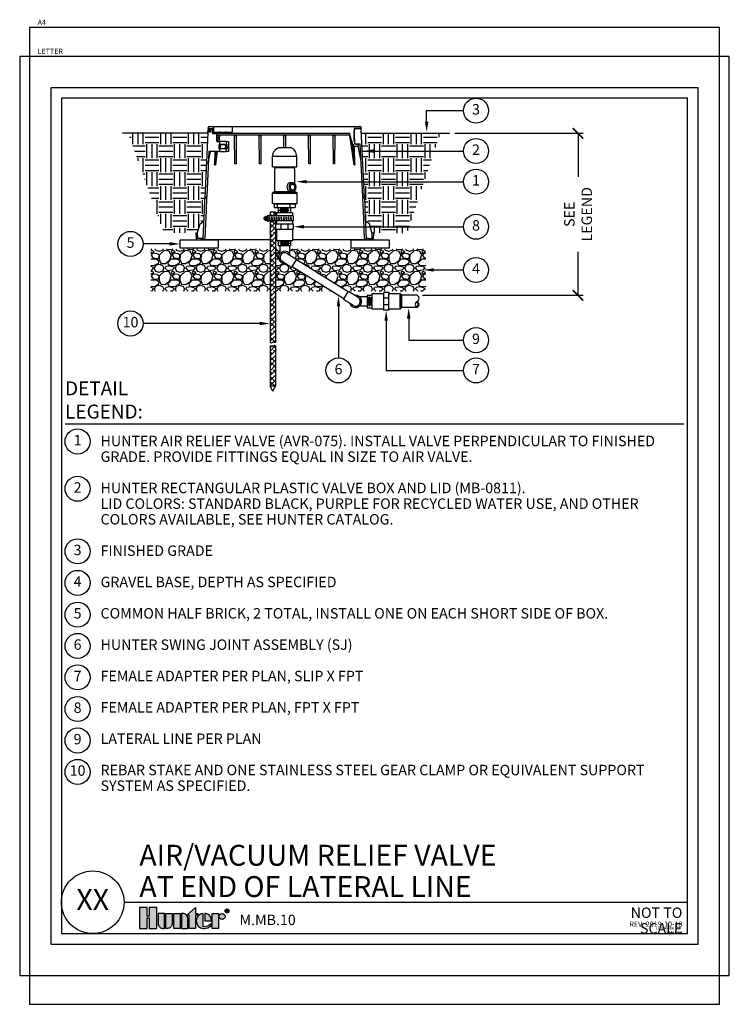
# Model space of a CAD drawing. Units: inches. Extents: x 0 to 839, y -3 to 92.
# Drawn here: x 510 to 561, y -2 to 69 of the extents above; entities that cross this region are included whole.
import ezdxf
from ezdxf.enums import TextEntityAlignment as Align

# ---------------------------------------------------------------- set-up
doc = ezdxf.new("R2010")
doc.units = ezdxf.units.IN
doc.header["$MEASUREMENT"] = 0
for name, color, linetype, plot in [('Hunter_Detail-Border-NoPlot_A4', 30, 'Continuous', False), ('Hunter_Detail-Border-NoPlot_DetailFrame', 30, 'Continuous', False), ('Hunter_Detail-Border-NoPlot_Letter', 30, 'Continuous', False), ('Hunter_Detail-Border-NoPlot_SafeFrame', 30, 'Continuous', False), ('Hunter_Detail-NoPlot', 30, 'Continuous', False)]:
    doc.layers.add(name, color=color, linetype=linetype, plot=plot)
for name, color, linetype in [('Hunter_Detail-FinishedGrade', 6, 'Continuous'), ('Hunter_Detail-Grey', 9, 'Continuous'), ('Hunter_Detail-Grey-HatchFill', 9, 'Continuous'), ('Hunter_Detail-Logo', 249, 'Continuous'), ('Hunter_Detail-Lt', 249, 'Continuous'), ('Hunter_Detail-Med', 1, 'Continuous'), ('Hunter_Detail-ProductOutline', 5, 'Continuous'), ('Hunter_Detail-Text', 2, 'Continuous'), ('Hunter_Detail-Text-Number', 2, 'Continuous'), ('Hunter_Detail-Text-Title', 2, 'Continuous')]:
    doc.layers.add(name, color=color, linetype=linetype)
doc.styles.add('Hunter_Detail-Text', font='arial.ttf')
doc.styles.add('Hunter_Detail-Title', font='arial.ttf', dxfattribs={"width": 0.7})
pattern_1 = [(45, (503.78683, 45.6462), (-0.353553, 0.353553), [])]

# ---------------------------------------------------------------- blocks, each defined once
blk = doc.blocks.new('Hunter_Detail-Logo')
h = blk.add_hatch(color=256)
h.dxf.hatch_style = 1
h.paths.add_polyline_path([(0.209, 0.25), (0.117, 0.25), (0.117, 0.148), (0.092, 0.148), (0.092, 0.25), (0, 0.25), (0, 0), (0.092, 0), (0.092, 0.125), (0.117, 0.125), (0.117, 0), (0.209, 0)])
h.paths.add_polyline_path([(0.302, 0.178), (0.226, 0.178), (0.226, 0.056, 0.414214), (0.282, 0), (0.302, 0)])
h.paths.add_polyline_path([(0.394, 0.178), (0.319, 0.178), (0.319, 0), (0.338, 0, 0.414214), (0.394, 0.056)])
h.paths.add_polyline_path([(0.487, 0.178), (0.411, 0.178), (0.411, 0), (0.487, 0)])
h.paths.add_polyline_path([(0.579, 0.122, 0.414214), (0.523, 0.178), (0.504, 0.178), (0.504, 0), (0.579, 0)])
h.paths.add_polyline_path([(0.672, 0.158), (0.702, 0.158), (0.702, 0.178), (0.672, 0.178), (0.672, 0.248), (0.57, 0.158), (0.596, 0.158), (0.596, 0), (0.672, 0)])
h.paths.add_polyline_path([(0.765, 0.178, 0.94882), (0.765, 0), (0.774, 0, 0.180931), (0.859, 0.032), (0.859, 0.055, -0.220295), (0.765, 0.02)])
h.paths.add_polyline_path([(0.796, 0.178), (0.783, 0.178), (0.783, 0.089), (0.862, 0.089), (0.862, 0.11, 0.359162)])
h.paths.add_polyline_path([(0.946, 0.178), (0.871, 0.178), (0.871, 0), (0.946, 0)])
h.paths.add_polyline_path([(0.955, 0.142, 1), (1.027, 0.142, 1)])
for points in [[(0.117, 0.125), (0.117, 0), (0.209, 0), (0.209, 0.25), (0.117, 0.25), (0.117, 0.148), (0.092, 0.148), (0.092, 0.25), (0, 0.25), (0, 0), (0.092, 0), (0.092, 0.125)], [(0.57, 0.158), (0.672, 0.248), (0.672, 0.178), (0.702, 0.178), (0.702, 0.158), (0.672, 0.158), (0.672, 0), (0.596, 0), (0.596, 0.158)], [(0.487, 0), (0.411, 0), (0.411, 0.178), (0.487, 0.178)], [(0.871, 0), (0.871, 0.178), (0.946, 0.178), (0.946, 0)]]:
    blk.add_lwpolyline(points, close=True)
for points in [[(0.282, 0), (0.302, 0), (0.302, 0.178), (0.226, 0.178), (0.226, 0.056, 0.414214)], [(0.319, 0.178), (0.394, 0.178), (0.394, 0.056, -0.414214), (0.338, 0), (0.319, 0)], [(0.504, 0.178), (0.504, 0), (0.579, 0), (0.579, 0.122, 0.414214), (0.523, 0.178)], [(0.862, 0.089), (0.862, 0.11, 0.359162), (0.796, 0.178), (0.783, 0.178), (0.783, 0.089)]]:
    blk.add_lwpolyline(points, format="xyb", close=True)
blk.add_lwpolyline([(0.774, 0, 0.180931), (0.859, 0.032), (0.859, 0.055, -0.220295), (0.765, 0.02), (0.765, 0.178, 0.94882), (0.765, 0), (0.775, 0)], format="xyb")
for points in [[(1.041, 0.193), (1.041, 0.225), (1.057, 0.225), (1.062, 0.219), (1.062, 0.214), (1.057, 0.209), (1.041, 0.209)], [(1.046, 0.209), (1.062, 0.193)]]:
    blk.add_lwpolyline(points)
for centre, radius in [((0.991, 0.142), 0.0361), ((1.051, 0.208), 0.0241)]:
    blk.add_circle(centre, radius)
blk = doc.blocks.new('_ARCHTICK')
at = {"color": 0, "linetype": 'ByBlock', "const_width": 0.15}
blk.add_lwpolyline([(-0.5, -0.5), (0.5, 0.5)], dxfattribs=at)

msp = doc.modelspace()

# ---------------------------------------------------------------- hatches: boundary and pattern name
at = {"layer": 'Hunter_Detail-Grey-HatchFill'}
h = msp.add_hatch(dxfattribs=at)
h.set_pattern_fill('EARTH', color=256, scale=4, style=0)
h.set_pattern_definition([(0, (490.4203, 16.8123), (1, 1), [1, -1]), (0, (490.4203, 17.1873), (1, 1), [1, -1]), (0, (490.4203, 17.5623), (1, 1), [1, -1]), (90, (490.5453, 17.6873), (-1, 1), [1, -1]), (90, (490.9203, 17.6873), (-1, 1), [1, -1]), (90, (491.2953, 17.6873), (-1, 1), [1, -1])])
h.paths.add_polyline_path([(535.265, 54.121), (535.342, 54.121), (535.55, 53.944), (535.729, 53.322), (535.851, 53.322), (538.244, 53.306), (540.638, 60.474), (534.975, 60.474)])
h.paths.add_polyline_path([(523.371, 53.97), (523.572, 54.121), (523.649, 54.121), (523.941, 60.474), (518.209, 60.474), (520.779, 53.312), (523.063, 53.322), (523.185, 53.322)])
h = msp.add_hatch(dxfattribs=at)
h.set_pattern_fill('ANSI38', color=256, scale=2)
h.set_pattern_definition([(45, (474.10792, -11.22814), (-0.1767767, 0.1767767), []), (135, (474.10792, -11.22814), (-0.5303301, 0.1767767), [0.625, -0.375])])
h.paths.add_polyline_path([(528.406, 54.84), (528.406, 54.552), (528.799, 54.552), (528.799, 54.84)])
h.paths.add_polyline_path([(528.406, 48.552), (528.799, 48.552), (528.799, 54.189), (528.406, 54.189)])
edge = h.paths.add_edge_path()
edge.add_arc((528.498, 45.64), 0.205, 243.28031, 300.31279)
edge.add_arc((529.084, 44.638), 0.955, 115.30915, 120.31279, ccw=False)
edge.add_arc((528.715, 45.418), 0.0925, 24.67382, 115.30915, ccw=False)
edge.add_line((528.799, 45.456), (528.799, 48.552))
edge.add_line((528.799, 48.552), (528.406, 48.552))
edge.add_line((528.406, 48.552), (528.406, 47.992))
edge.add_line((528.406, 47.992), (528.406, 45.456))
edge = h.paths.add_edge_path()
edge.add_line((528.406, 42.325), (528.799, 42.325))
edge.add_line((528.799, 42.325), (528.799, 45.203))
edge.add_arc((528.707, 45.02), 0.205, 63.2913, 120.31279)
edge.add_arc((528.121, 46.022), 0.955, 295.30915, 300.31279, ccw=False)
edge.add_arc((528.49, 45.242), 0.0925, 204.63032, 295.30915, ccw=False)
edge.add_line((528.406, 45.203), (528.406, 42.325))
h = msp.add_hatch(dxfattribs=at)
h.set_pattern_fill('GRAVEL', color=256, scale=1.5, style=0)
h.set_pattern_definition([(228.01279, (491.50032, 19.27651), (-12, -13.5), [0.201804, -19.978632]), (184.96974, (491.365323, 19.126515), (18, 1.5), [0.346302, -34.283887]), (132.51045, (491.02032, 19.096515), (15, -16.5), [0.244182, -24.17405]), (267.27369, (490.43532, 18.721515), (1.5, 30), [0.315357, -31.220337]), (292.83365, (490.42032, 18.406515), (-7.5, 18), [0.309232, -30.61406]), (357.27369, (490.54032, 18.121515), (-30, 1.5), [0.315357, -31.220337]), (37.69424, (490.855323, 18.106515), (-19.5, -15), [0.417043, -41.287273]), (72.25533, (491.185323, 18.361515), (10.5, 33), [0.393732, -38.979482]), (121.42957, (491.30532, 18.736515), (-12, 19.5), [0.316425, -31.32611]), (175.23636, (491.14032, 19.00651), (16.5, -1.5), [0.361248, -17.701144]), (222.39744, (490.780323, 19.036515), (-18, -16.5), [0.467172, -46.250063]), (138.81407, (491.92032, 18.70651), (-10.5, 9), [0.15945, -15.785767]), (171.46923, (491.80032, 18.811515), (19.5, -3), [0.303355, -30.032267]), (225, (491.5003, 18.8565), (-2e-16, -1.5), [0.21213, -1.90919]), (203.1986, (491.39532, 19.03651), (7.5, 3), [0.114237, -11.309423]), (291.8014, (491.29032, 18.99151), (-1.5, 4.5), [0.161554, -7.916193]), (30.96376, (491.35032, 18.84151), (4.5, 3), [0.262393, -8.484034]), (161.56505, (491.5753, 18.9765), (3, -1.5), [0.189736, -4.55368]), (16.38954, (490.42032, 18.991515), (15, 4.5), [0.2658, -26.314268]), (70.34618, (490.67532, 19.06651), (-6, -16.5), [0.222992, -22.076112]), (293.1986, (491.57532, 19.27651), (-3, 7.5), [0.228472, -11.195187]), (343.61046, (491.66532, 19.066515), (-15, 4.5), [0.2658, -26.314268]), (339.44395, (490.42032, 18.06151), (-7.5, 3), [0.25632, -12.559686]), (294.77514, (490.66032, 17.97151), (-7.5, 16.5), [0.214767, -21.261965]), (66.8014, (491.59032, 17.77651), (3, 7.5), [0.228472, -11.195187]), (17.35402, (491.68032, 17.986515), (-19.5, -6), [0.251447, -24.893135]), (69.44395, (490.85532, 17.77651), (-3, -7.5), [0.12816, -12.687846]), (101.30993, (491.50032, 17.77651), (-1.5, 6), [0.076485, -7.572044]), (165.96376, (491.48532, 17.8515), (4.5, -1.5), [0.309233, -5.875426]), (186.009, (491.18532, 17.926515), (15, 1.5), [0.286575, -28.370885]), (303.6901, (491.35032, 18.7065), (-1.5, 3), [0.216333, -5.191994]), (353.15723, (491.470323, 18.526515), (25.5, -3), [0.37769, -37.391344]), (60.9454, (491.84532, 18.48151), (-6, -10.5), [0.154434, -15.28901]), (90, (491.9203, 18.6165), (-1.5, 1.5), [0.09, -1.41]), (120.25644, (491.15532, 17.97151), (6, -10.5), [0.208386, -20.63028]), (48.01279, (491.05032, 18.15151), (12, 13.5), [0.403608, -19.776828]), (0, (491.3203, 18.4515), (1.5, 1.5), [0.39, -1.11]), (325.30485, (491.71032, 18.451515), (15, -10.5), [0.23717, -23.479911]), (254.0546, (491.90532, 18.31651), (-1.5, -6), [0.218403, -10.701762]), (207.64598, (491.845323, 18.106515), (-28.5, -15), [0.355598, -35.204211]), (175.42608, (491.530323, 17.941515), (-19.5, 1.5), [0.376198, -37.24361])])
h.paths.add_polyline_path([(528.406, 49.125), (528.406, 52.173), (523.93, 52.175), (521.2, 52.175), (521.2, 52.176), (519.83, 52.176), (519.83, 49.125)])
edge = h.paths.add_edge_path()
edge.add_line((529.118, 51.849), (529.118, 52.176))
edge.add_line((529.118, 52.176), (528.799, 52.176))
edge.add_line((528.799, 52.176), (528.799, 49.125))
edge.add_line((528.799, 49.125), (532.833, 49.125))
edge.add_line((532.833, 49.125), (529.998, 50.887))
edge.add_line((529.998, 50.887), (529.973, 50.847))
edge.add_line((529.973, 50.847), (529.517, 51.13))
edge.add_arc((529.455, 51.566), 0.441, 140.03488, 278.10417, ccw=False)
h.paths.add_polyline_path([(529.793, 52.176), (529.793, 51.754), (530.33, 51.421), (530.305, 51.38), (533.936, 49.125), (539.593, 49.125), (539.593, 52.176), (537.714, 52.176), (537.714, 52.18), (534.984, 52.173)])
h = msp.add_hatch(color=256, dxfattribs=at)
h.paths.add_polyline_path([(537.884, 48.837), (537.762, 48.837), (537.762, 48.4), (537.884, 48.4)])
h.paths.add_polyline_path([(537.884, 48.4), (537.762, 48.4), (537.762, 47.963), (537.884, 47.963)])
h.paths.add_polyline_path([(537.884, 47.963), (537.762, 47.963), (537.762, 47.84)])
h.paths.add_polyline_path([(537.762, 48.96), (537.762, 48.96), (537.762, 48.837), (537.884, 48.837)])
at = {"layer": 'Hunter_Detail-Lt'}
h = msp.add_hatch(dxfattribs=at)
h.set_pattern_fill('ANSI31', color=256, scale=4, style=0)
h.set_pattern_definition(pattern_1)
edge = h.paths.add_edge_path(flags=0)
edge.add_line((524.86, 59.474), (524.82, 59.497))
edge.add_line((524.82, 59.497), (524.82, 59.506))
edge.add_line((524.82, 59.506), (524.86, 59.528))
edge.add_line((524.86, 59.528), (524.86, 59.533))
edge.add_line((524.86, 59.533), (524.82, 59.556))
edge.add_line((524.82, 59.556), (524.82, 59.565))
edge.add_line((524.82, 59.565), (524.86, 59.587))
edge.add_line((524.86, 59.587), (524.86, 59.592))
edge.add_line((524.86, 59.592), (524.82, 59.615))
edge.add_line((524.82, 59.615), (524.82, 59.624))
edge.add_line((524.82, 59.624), (524.86, 59.646))
edge.add_line((524.86, 59.646), (524.86, 59.651))
edge.add_line((524.86, 59.651), (524.82, 59.674))
edge.add_line((524.82, 59.674), (524.82, 59.678))
edge.add_line((524.82, 59.678), (524.736, 59.678))
edge.add_line((524.736, 59.678), (524.736, 59.35))
edge.add_line((524.736, 59.35), (524.86, 59.35))
edge.add_line((524.86, 59.35), (524.86, 59.356))
edge.add_line((524.86, 59.356), (524.82, 59.379))
edge.add_line((524.82, 59.379), (524.82, 59.388))
edge.add_line((524.82, 59.388), (524.86, 59.41))
edge.add_line((524.86, 59.41), (524.86, 59.415))
edge.add_line((524.86, 59.415), (524.82, 59.438))
edge.add_line((524.82, 59.438), (524.82, 59.447))
edge.add_line((524.82, 59.447), (524.86, 59.469))
edge.add_line((524.86, 59.469), (524.86, 59.474))
h = msp.add_hatch(dxfattribs=at)
h.set_pattern_fill('ANSI31', color=256, scale=4, style=0)
h.set_pattern_definition(pattern_1)
edge = h.paths.add_edge_path(flags=0)
edge.add_line((525.175, 59.621), (525.175, 59.617))
edge.add_line((525.175, 59.617), (525.214, 59.594))
edge.add_line((525.214, 59.594), (525.214, 59.585))
edge.add_line((525.214, 59.585), (525.175, 59.562))
edge.add_line((525.175, 59.562), (525.175, 59.558))
edge.add_line((525.175, 59.558), (525.214, 59.535))
edge.add_line((525.214, 59.535), (525.214, 59.526))
edge.add_line((525.214, 59.526), (525.175, 59.503))
edge.add_line((525.175, 59.503), (525.175, 59.499))
edge.add_line((525.175, 59.499), (525.214, 59.476))
edge.add_line((525.214, 59.476), (525.214, 59.467))
edge.add_line((525.214, 59.467), (525.175, 59.444))
edge.add_line((525.175, 59.444), (525.175, 59.44))
edge.add_line((525.175, 59.44), (525.214, 59.417))
edge.add_line((525.214, 59.417), (525.214, 59.408))
edge.add_line((525.214, 59.408), (525.175, 59.385))
edge.add_line((525.175, 59.385), (525.175, 59.35))
edge.add_line((525.175, 59.35), (525.298, 59.35))
edge.add_line((525.298, 59.35), (525.298, 59.678))
edge.add_line((525.298, 59.678), (525.175, 59.678))
edge.add_line((525.175, 59.678), (525.175, 59.676))
edge.add_line((525.175, 59.676), (525.214, 59.653))
edge.add_line((525.214, 59.653), (525.214, 59.644))
edge.add_line((525.214, 59.644), (525.175, 59.621))
h = msp.add_hatch(dxfattribs=at)
h.set_pattern_fill('ANSI31', color=256, scale=4, style=0)
h.set_pattern_definition(pattern_1)
h.paths.add_polyline_path([(525.243, 59.155), (525.425, 59.155), (525.425, 59.875), (525.243, 59.875), (525.243, 59.678), (525.298, 59.678), (525.298, 59.35), (525.243, 59.35)], flags=0)

# ---------------------------------------------------------------- linework, layer by layer
at = {"layer": 'Hunter_Detail-Border-NoPlot_A4'}
msp.add_lwpolyline([(511.107, -2.079), (560.713, -2.079), (560.713, 68.079), (511.107, 68.079)], close=True, dxfattribs=at)
at = {"layer": 'Hunter_Detail-Border-NoPlot_DetailFrame'}
msp.add_lwpolyline([(512.66, 2.25), (559.16, 2.25), (559.16, 63.75), (512.66, 63.75)], close=True, dxfattribs=at)
at = {"layer": 'Hunter_Detail-Border-NoPlot_Letter'}
msp.add_lwpolyline([(510.41, 0), (561.41, 0), (561.41, 66), (510.41, 66)], close=True, dxfattribs=at)
at = {"layer": 'Hunter_Detail-Border-NoPlot_SafeFrame'}
msp.add_lwpolyline([(513.41, 3), (558.41, 3), (558.41, 63), (513.41, 63)], close=True, dxfattribs=at)
at = {"layer": 'Hunter_Detail-FinishedGrade'}
for points in [[(523.941, 60.474), (517.792, 60.473)], [(534.973, 60.474), (541.317, 60.474)]]:
    msp.add_lwpolyline(points, dxfattribs=at)
at = {"layer": 'Hunter_Detail-Grey'}
for p, q in [((530.323, 58.804), (528.591, 58.804)), ((530.355, 56.162), (528.559, 56.162)), ((530.189, 56.271), (528.725, 56.271)), ((537.762, 48.96), (537.884, 48.837)), ((537.884, 47.963), (537.884, 48.837)), ((537.762, 47.84), (537.884, 47.963))]:
    msp.add_line(p, q, dxfattribs=at)
msp.add_open_spline([(530.022, 56.899), (529.977, 56.899), (529.932, 56.881), (529.838, 56.799), (529.799, 56.714), (529.792, 56.536), (529.823, 56.447), (529.927, 56.333), (529.998, 56.31), (530.129, 56.341), (530.19, 56.397), (530.255, 56.554), (530.257, 56.652), (530.198, 56.813), (530.138, 56.872), (530.056, 56.896), (530.039, 56.899), (530.022, 56.899)], degree=3, knots=[0, 0, 0, 0, 0.613323, 0.613323, 1.519292, 1.519292, 2.425261, 2.425261, 3.33123, 3.33123, 4.237199, 4.237199, 5.143168, 5.143168, 6.049136, 6.049136, 6.283185, 6.283185, 6.283185, 6.283185], dxfattribs=at)
at = {"layer": 'Hunter_Detail-Grey-HatchFill'}
msp.add_arc((529.455, 51.566), 0.338, 148.15, 238.15, dxfattribs=at)
at = {"layer": 'Hunter_Detail-Lt'}
for p, q in [((524.051, 60.822), (524.28, 60.822)), ((524.179, 60.822), (524.2, 60.822)), ((524.311, 60.474), (524.28, 60.822)), ((524.358, 60.566), (524.358, 60.96)), ((525.677, 60.96), (525.677, 60.566)), ((534.442, 60.822), (534.426, 60.503)), ((534.863, 60.822), (534.442, 60.822)), ((534.557, 60.822), (534.863, 60.822)), ((524.021, 60.572), (524.12, 60.572)), ((524.031, 60.724), (524.024, 60.572)), ((524.12, 60.743), (524.051, 60.743)), ((524.12, 60.763), (524.12, 60.572)), ((524.259, 60.454), (524.259, 60.763)), ((524.259, 60.454), (524.569, 60.454)), ((524.311, 60.474), (534.122, 60.474)), ((524.358, 60.566), (524.766, 60.566)), ((524.569, 59.875), (524.569, 60.454)), ((525.611, 60.454), (524.569, 60.454)), ((525.611, 60.336), (524.569, 60.336)), ((524.638, 59.875), (524.699, 60.322)), ((524.7, 60.336), (524.699, 60.322)), ((524.699, 60.322), (524.78, 60.322)), ((524.78, 60.322), (524.715, 59.875)), ((524.832, 60.566), (524.766, 60.566)), ((524.78, 60.322), (524.781, 60.336)), ((524.832, 60.566), (525.202, 60.566)), ((525.268, 60.566), (525.202, 60.566)), ((525.268, 60.566), (525.677, 60.566)), ((533.303, 60.454), (525.611, 60.454)), ((533.303, 60.336), (525.611, 60.336)), ((525.857, 60.336), (525.857, 60.323)), ((525.857, 60.323), (525.971, 60.323)), ((525.867, 58.273), (525.857, 60.323)), ((525.971, 60.323), (525.96, 58.273)), ((525.971, 60.323), (525.971, 60.336)), ((527.628, 60.336), (527.628, 60.323)), ((527.628, 60.323), (527.742, 60.323)), ((527.639, 58.273), (527.628, 60.323)), ((527.742, 60.323), (527.732, 58.273)), ((527.742, 60.323), (527.742, 60.336)), ((529.4, 60.336), (529.4, 60.323)), ((529.4, 60.323), (529.514, 60.323)), ((529.405, 59.453), (529.4, 60.323)), ((529.514, 60.323), (529.51, 59.453)), ((529.514, 60.323), (529.514, 60.336)), ((531.172, 60.336), (531.172, 60.323)), ((531.172, 60.323), (531.286, 60.323)), ((531.182, 58.273), (531.172, 60.323)), ((531.286, 60.323), (531.275, 58.273)), ((531.286, 60.323), (531.286, 60.336)), ((532.943, 60.336), (532.943, 60.323)), ((532.943, 60.323), (533.057, 60.323)), ((532.954, 58.273), (532.943, 60.323)), ((533.057, 60.323), (533.047, 58.273)), ((533.057, 60.323), (533.057, 60.336)), ((534.127, 60.454), (533.303, 60.454)), ((534.159, 60.336), (533.303, 60.336)), ((534.333, 59.686), (534.122, 60.474)), ((534.134, 60.322), (534.133, 60.336)), ((534.441, 58.206), (534.134, 60.322)), ((534.134, 60.322), (534.162, 60.322)), ((534.426, 60.503), (534.469, 59.686)), ((534.444, 60.336), (534.434, 60.336)), ((534.443, 60.454), (534.483, 59.694)), ((534.443, 60.454), (534.444, 60.454)), ((534.458, 60.729), (534.444, 60.454)), ((534.444, 60.437), (534.444, 60.336)), ((534.444, 60.336), (534.449, 60.336)), ((534.457, 59.908), (534.445, 60.336)), ((524.569, 59.875), (524.791, 59.875)), ((524.736, 59.678), (524.791, 59.678)), ((524.736, 59.35), (524.736, 59.678)), ((524.736, 59.678), (524.82, 59.678)), ((524.791, 59.678), (524.791, 59.875)), ((525.243, 59.875), (524.791, 59.875)), ((524.82, 59.674), (524.82, 59.678)), ((524.843, 59.678), (524.82, 59.678)), ((524.82, 59.615), (524.82, 59.624)), ((524.82, 59.565), (524.86, 59.587)), ((524.82, 59.556), (524.82, 59.565)), ((524.82, 59.497), (524.82, 59.506)), ((524.82, 59.437), (524.82, 59.447)), ((524.843, 59.678), (525.157, 59.678)), ((525.153, 59.678), (524.843, 59.678)), ((524.86, 59.646), (524.86, 59.651)), ((524.86, 59.587), (524.86, 59.592)), ((524.86, 59.528), (524.86, 59.533)), ((524.86, 59.469), (524.86, 59.474)), ((524.86, 59.41), (524.86, 59.415)), ((525.175, 59.678), (525.17, 59.678)), ((525.175, 59.678), (525.175, 59.676)), ((525.175, 59.678), (525.298, 59.678)), ((525.175, 59.621), (525.175, 59.617)), ((525.175, 59.562), (525.175, 59.558)), ((525.175, 59.503), (525.175, 59.499)), ((525.175, 59.444), (525.175, 59.44)), ((525.214, 59.653), (525.214, 59.644)), ((525.214, 59.594), (525.214, 59.585)), ((525.214, 59.535), (525.214, 59.526)), ((525.214, 59.476), (525.214, 59.467)), ((525.214, 59.417), (525.214, 59.408)), ((525.243, 59.875), (525.243, 59.678)), ((525.243, 59.875), (525.425, 59.875)), ((525.243, 59.678), (525.298, 59.678)), ((525.298, 59.678), (525.298, 59.35)), ((525.425, 59.875), (525.425, 59.155)), ((534.271, 59.918), (534.506, 58.206)), ((534.363, 59.686), (534.333, 59.686)), ((534.366, 59.686), (534.363, 59.686)), ((534.366, 59.686), (534.374, 59.529)), ((534.672, 59.529), (534.374, 59.529)), ((534.506, 58.206), (534.468, 59.529)), ((534.582, 59.686), (534.469, 59.686)), ((534.891, 59.694), (534.483, 59.694)), ((534.589, 59.685), (534.712, 59.663)), ((534.729, 59.589), (534.672, 59.529)), ((534.682, 59.694), (534.687, 59.668)), ((534.707, 59.566), (534.953, 58.336)), ((534.729, 59.644), (534.729, 59.589)), ((535.063, 55.935), (534.891, 59.694)), ((523.999, 59.155), (523.851, 55.935)), ((523.961, 58.336), (524.125, 59.155)), ((524.791, 59.155), (523.999, 59.155)), ((524.435, 59.155), (524.408, 58.206)), ((524.408, 58.206), (524.538, 59.155)), ((524.61, 59.155), (524.473, 58.206)), ((524.736, 59.35), (524.791, 59.35)), ((524.736, 59.35), (524.86, 59.35)), ((524.791, 59.155), (524.791, 59.35)), ((524.791, 59.155), (525.243, 59.155)), ((524.82, 59.378), (524.82, 59.388)), ((524.86, 59.35), (524.86, 59.356)), ((524.885, 59.35), (524.86, 59.35)), ((524.885, 59.35), (524.867, 59.353)), ((524.893, 59.35), (524.885, 59.35)), ((524.893, 59.35), (524.894, 59.35)), ((525.175, 59.35), (524.894, 59.35)), ((525.175, 59.385), (525.175, 59.35)), ((525.175, 59.35), (525.298, 59.35)), ((525.243, 59.35), (525.243, 59.155)), ((525.243, 59.35), (525.298, 59.35)), ((525.425, 59.155), (525.243, 59.155)), ((525.96, 58.273), (525.867, 58.273)), ((527.732, 58.273), (527.639, 58.273)), ((530.048, 57.985), (528.866, 57.985)), ((531.275, 58.273), (531.182, 58.273)), ((533.047, 58.273), (532.954, 58.273)), ((530.022, 56.924), (529.867, 56.924)), ((523.846, 55.914), (523.851, 55.935)), ((528.625, 56.212), (530.289, 56.212)), ((530.022, 56.296), (529.867, 56.296)), ((530.203, 55.373), (528.708, 55.373)), ((528.943, 55.133), (528.943, 55.373)), ((529.854, 55.133), (529.854, 55.373)), ((523.805, 54.942), (523.713, 52.935)), ((528.091, 54.458), (528.192, 54.284)), ((528.223, 54.546), (528.187, 54.504)), ((528.367, 54.479), (528.396, 54.261)), ((528.527, 54.479), (528.556, 54.261)), ((528.695, 54.479), (528.725, 54.261)), ((528.861, 54.479), (528.89, 54.261)), ((529.026, 54.479), (529.056, 54.261)), ((529.065, 54.955), (529.787, 54.955)), ((529.126, 55.045), (529.727, 55.045)), ((529.126, 54.872), (529.727, 54.872)), ((529.208, 54.479), (529.237, 54.261)), ((529.389, 54.479), (529.418, 54.261)), ((529.561, 54.479), (529.591, 54.261)), ((529.73, 54.479), (529.759, 54.261)), ((529.902, 54.479), (529.932, 54.261)), ((535.201, 52.935), (535.109, 54.942)), ((523.166, 53.253), (523.371, 53.97)), ((523.371, 53.97), (523.572, 54.121)), ((523.649, 54.121), (523.572, 54.121)), ((528.06, 54.44), (528.16, 54.266)), ((528.223, 54.18), (528.187, 54.222)), ((530.015, 53.95), (528.895, 53.95)), ((529.214, 53.577), (529.214, 53.95)), ((529.698, 53.577), (529.698, 53.95)), ((535.265, 54.121), (535.342, 54.121)), ((535.543, 53.97), (535.342, 54.121)), ((535.749, 53.253), (535.543, 53.97)), ((523.063, 53.322), (523.085, 52.915)), ((523.063, 53.322), (523.162, 53.322)), ((523.162, 53.322), (523.182, 52.94)), ((523.185, 53.322), (523.162, 53.322)), ((528.895, 53.577), (530.015, 53.577)), ((535.752, 53.322), (535.729, 53.322)), ((535.731, 52.92), (535.752, 53.322)), ((535.752, 53.322), (535.851, 53.322)), ((535.829, 52.915), (535.851, 53.322)), ((523.182, 52.94), (523.437, 52.94)), ((523.183, 52.822), (523.432, 52.822)), ((523.436, 52.92), (523.432, 52.822)), ((523.59, 52.822), (523.432, 52.822)), ((523.436, 52.92), (523.437, 52.94)), ((523.594, 52.92), (523.436, 52.92)), ((523.59, 52.822), (523.594, 52.92)), ((523.595, 52.822), (523.59, 52.822)), ((525.611, 52.822), (523.595, 52.822)), ((528.406, 52.822), (525.611, 52.822)), ((528.897, 52.822), (528.799, 52.822)), ((529.095, 52.572), (529.816, 52.572)), ((529.794, 52.386), (529.118, 52.386)), ((529.156, 52.662), (529.756, 52.662)), ((529.156, 52.489), (529.756, 52.489)), ((535.319, 52.822), (530.015, 52.822)), ((535.324, 52.822), (535.319, 52.822)), ((535.32, 52.92), (535.324, 52.822)), ((535.478, 52.92), (535.32, 52.92)), ((535.324, 52.822), (535.482, 52.822)), ((535.482, 52.822), (535.478, 52.92)), ((535.478, 52.92), (535.731, 52.92)), ((535.482, 52.822), (535.731, 52.822)), ((529.998, 50.886), (530.305, 51.381)), ((533.702, 48.585), (534.009, 49.08)), ((536.563, 48.96), (536.563, 47.84)), ((536.935, 47.84), (536.935, 48.96)), ((535.371, 48.738), (535.371, 48.062)), ((535.474, 48.1), (535.474, 48.7)), ((535.557, 48.039), (535.557, 48.761)), ((535.647, 48.1), (535.647, 48.7)), ((536.935, 48.642), (536.563, 48.642)), ((536.935, 48.158), (536.563, 48.158)), ((528.799, 42.325), (528.406, 42.325))]:
    msp.add_line(p, q, dxfattribs=at)
at = {"layer": 'Hunter_Detail-Lt', "flags": 128}
for points in [[(524.86, 59.651), (524.848, 59.658), (524.835, 59.665), (524.82, 59.674)], [(524.82, 59.624), (524.832, 59.631), (524.844, 59.638), (524.86, 59.646)], [(524.86, 59.592), (524.848, 59.599), (524.835, 59.606), (524.82, 59.615)], [(524.86, 59.533), (524.848, 59.54), (524.835, 59.547), (524.82, 59.556)], [(524.82, 59.506), (524.832, 59.513), (524.844, 59.52), (524.86, 59.528)], [(524.86, 59.474), (524.848, 59.481), (524.835, 59.488), (524.82, 59.497)], [(524.82, 59.447), (524.832, 59.454), (524.844, 59.461), (524.86, 59.469)], [(524.86, 59.415), (524.848, 59.422), (524.835, 59.429), (524.82, 59.438)], [(524.82, 59.388), (524.832, 59.394), (524.844, 59.402), (524.86, 59.41)], [(525.169, 59.442), (525.174, 59.44), (525.175, 59.44)], [(525.17, 59.678), (525.175, 59.676), (525.175, 59.676)], [(525.17, 59.501), (525.172, 59.5), (525.175, 59.499)], [(525.175, 59.676), (525.187, 59.669), (525.199, 59.662), (525.214, 59.653)], [(525.214, 59.644), (525.202, 59.637), (525.19, 59.63), (525.175, 59.621)], [(525.175, 59.617), (525.187, 59.61), (525.199, 59.603), (525.214, 59.594)], [(525.214, 59.585), (525.202, 59.578), (525.19, 59.571), (525.175, 59.562)], [(525.175, 59.558), (525.187, 59.551), (525.199, 59.544), (525.214, 59.535)], [(525.214, 59.526), (525.202, 59.519), (525.19, 59.512), (525.175, 59.503)], [(525.175, 59.499), (525.187, 59.492), (525.199, 59.485), (525.214, 59.476)], [(525.214, 59.467), (525.202, 59.46), (525.19, 59.453), (525.175, 59.444)], [(525.175, 59.44), (525.187, 59.433), (525.199, 59.426), (525.214, 59.417)], [(525.214, 59.408), (525.202, 59.401), (525.19, 59.394), (525.175, 59.385)], [(524.86, 59.356), (524.848, 59.363), (524.835, 59.37), (524.82, 59.379)], [(524.862, 59.355), (524.86, 59.355), (524.86, 59.356), (524.86, 59.356)], [(523.851, 55.935), (523.85, 55.916), (523.847, 55.859), (523.843, 55.767), (523.837, 55.643), (523.83, 55.493), (523.823, 55.322), (523.814, 55.136), (523.805, 54.942)], [(535.109, 54.942), (535.1, 55.136), (535.091, 55.322), (535.084, 55.493), (535.077, 55.643), (535.071, 55.767), (535.067, 55.859), (535.064, 55.916), (535.063, 55.935)]]:
    msp.add_lwpolyline(points, dxfattribs=at)
at = {"layer": 'Hunter_Detail-Lt'}
for points in [[(528.091, 54.458), (528.126, 54.478), (528.226, 54.42), (528.226, 54.304), (528.192, 54.284)], [(528.126, 54.246), (528.025, 54.304), (528.025, 54.42), (528.06, 54.44)], [(528.16, 54.266), (528.126, 54.246)]]:
    msp.add_lwpolyline(points, dxfattribs=at)
msp.add_circle((528.126, 54.363), 0.154, dxfattribs=at)
for centre, radius, start, end in [((524.179, 60.763), 0.0591, 90, 180), ((524.2, 60.763), 0.0591, 0, 90), ((534.557, 60.724), 0.0984, 90, 177), ((524.021, 60.493), 0.0787, 90, 177.37), ((524.051, 60.724), 0.0197, 90, 177.37), ((534.582, 59.666), 0.0197, 70.16585, 90), ((534.709, 59.644), 0.0197, 0, 80), ((523.733, 55.941), 0.118, 267.36986, 357.3701), ((523.736, 55.934), 0.111, 265.40519, 349.82928), ((535.181, 55.941), 0.118, 182.62968, 272.63035), ((535.181, 55.941), 0.118, 182.63056, 272.63003), ((528.25, 54.522), 0.036, 55.89055, 138.3027), ((528.49, 54.384), 0.155, 142.55329, 232.81163), ((528.65, 54.384), 0.155, 142.55329, 232.81163), ((528.818, 54.384), 0.155, 142.55329, 232.81163), ((528.984, 54.384), 0.155, 142.55329, 232.81163), ((529.15, 54.384), 0.155, 142.55329, 232.81163), ((529.331, 54.384), 0.155, 142.55329, 232.81163), ((529.512, 54.384), 0.155, 142.55329, 232.81163), ((529.684, 54.384), 0.155, 142.55329, 232.81163), ((529.853, 54.384), 0.155, 142.55329, 232.81163), ((530.025, 54.384), 0.155, 142.55329, 232.81163), ((528.126, 54.362), 0.0829, 132.65309, 287.34691), ((528.126, 54.362), 0.0829, 312.65309, 107.34691), ((528.25, 54.204), 0.036, 221.6973, 335.69631), ((523.183, 52.92), 0.0984, 183, 270), ((523.595, 52.94), 0.118, 270, 357.37), ((535.319, 52.94), 0.118, 182.63, 270), ((535.731, 52.92), 0.0984, 270, 357), ((538.867, 48.181), 0.179, 284.70566, 75.29434)]:
    msp.add_arc(centre, radius, start, end, dxfattribs=at)
for centre, major_axis, ratio, start_param, end_param in [((525.392, 64.939), (0.97, 6.736), 0.134769, 3.12589, 3.196093), ((533.522, 64.939), (-0.97, 6.736), 0.134769, 3.087092, 3.157295), ((529.867, 56.61), (0, 0.314), 0.800675, 0, 3.141593), ((530.022, 56.61), (0, 0.314), 0.800675, 0, 3.141593), ((530.022, 56.61), (0, 0.314), 0.800675, 5.555426, 6.283185), ((530.022, 56.61), (0, 0.314), 0.800675, 3.141593, 3.869352)]:
    msp.add_ellipse(centre, major_axis=major_axis, ratio=ratio, start_param=start_param, end_param=end_param, dxfattribs=at)
msp.add_open_spline([(530.022, 56.824), (529.991, 56.824), (529.958, 56.81), (529.899, 56.744), (529.876, 56.692), (529.867, 56.579), (529.88, 56.519), (529.929, 56.434), (529.963, 56.408), (530.026, 56.391), (530.057, 56.396), (530.12, 56.44), (530.149, 56.483), (530.178, 56.589), (530.176, 56.651), (530.141, 56.752), (530.109, 56.79), (530.059, 56.819), (530.04, 56.824), (530.022, 56.824)], degree=3, knots=[0, 0, 0, 0, 0.731214, 0.731214, 1.462429, 1.462429, 2.193643, 2.193643, 2.924857, 2.924857, 3.656071, 3.656071, 4.387286, 4.387286, 5.1185, 5.1185, 5.849714, 5.849714, 6.283185, 6.283185, 6.283185, 6.283185], dxfattribs=at)
at = {"layer": 'Hunter_Detail-Med'}
for p, q in [((523.956, 60.822), (523.958, 60.866)), ((523.956, 60.822), (524.051, 60.822)), ((524.056, 60.96), (534.858, 60.96)), ((534.863, 60.822), (534.958, 60.822)), ((534.956, 60.866), (534.958, 60.822)), ((523.942, 60.497), (523.727, 55.823)), ((523.942, 60.497), (523.953, 60.728)), ((535.187, 55.823), (534.961, 60.728)), ((528.866, 58.071), (530.048, 58.071)), ((528.643, 55.423), (530.271, 55.423)), ((523.594, 52.92), (523.687, 54.948)), ((528.218, 54.551), (528.18, 54.507)), ((528.34, 54.552), (528.27, 54.552)), ((530.067, 54.552), (528.282, 54.552)), ((528.406, 54.84), (528.406, 54.552)), ((528.406, 54.84), (528.799, 54.84)), ((528.799, 54.84), (528.799, 54.552)), ((529.005, 54.776), (529.005, 55.133)), ((529.907, 54.776), (529.907, 55.133)), ((530.067, 54.552), (530.067, 54.189)), ((535.227, 54.948), (535.32, 52.92)), ((528.218, 54.175), (528.18, 54.219)), ((528.34, 54.189), (528.282, 54.189)), ((530.067, 54.189), (528.291, 54.189)), ((528.406, 54.189), (528.406, 45.456)), ((528.799, 54.189), (528.799, 45.457)), ((528.82, 53.577), (528.82, 53.95)), ((528.895, 53.95), (528.82, 53.95)), ((530.09, 53.95), (530.015, 53.95)), ((530.09, 53.577), (530.09, 53.95)), ((528.895, 53.577), (528.82, 53.577)), ((530.09, 53.577), (530.015, 53.577)), ((529.004, 52.751), (529.906, 52.751)), ((529.004, 52.386), (529.004, 52.751)), ((529.118, 52.386), (529.004, 52.386)), ((529.118, 52.386), (529.118, 51.849)), ((529.794, 52.386), (529.793, 51.849)), ((529.906, 52.386), (529.794, 52.386)), ((529.906, 52.386), (529.906, 52.751)), ((529.634, 51.853), (530.33, 51.421)), ((529.277, 51.279), (529.973, 50.847)), ((530.305, 51.381), (530.33, 51.421)), ((534.009, 49.08), (530.305, 51.38)), ((529.998, 50.886), (529.973, 50.847)), ((533.702, 48.585), (529.998, 50.887)), ((534.009, 49.08), (534.034, 49.119)), ((534.73, 48.687), (534.034, 49.119)), ((535.371, 48.851), (535.371, 48.738)), ((535.371, 48.851), (535.736, 48.851)), ((535.736, 47.949), (535.736, 48.851)), ((536.563, 49.035), (536.563, 48.96)), ((536.935, 49.035), (536.563, 49.035)), ((536.935, 49.035), (536.935, 48.96)), ((537.762, 47.949), (537.762, 48.851)), ((538.978, 48.837), (537.762, 48.837)), ((533.702, 48.585), (533.677, 48.545)), ((534.374, 48.113), (533.677, 48.545)), ((535.371, 48.738), (534.835, 48.738)), ((535.371, 48.062), (534.835, 48.062)), ((535.371, 48.062), (535.371, 47.949)), ((535.371, 47.949), (535.736, 47.949)), ((536.563, 47.84), (536.563, 47.765)), ((536.935, 47.765), (536.563, 47.765)), ((536.935, 47.84), (536.935, 47.765)), ((538.978, 47.963), (537.762, 47.963)), ((528.406, 45.203), (528.406, 42.325)), ((528.799, 45.203), (528.799, 42.325)), ((528.613, 41.955), (528.406, 42.325)), ((528.613, 41.955), (528.799, 42.325))]:
    msp.add_line(p, q, dxfattribs=at)
at = {"layer": 'Hunter_Detail-Med', "flags": 128}
for points in [[(523.687, 54.948), (523.695, 55.118), (523.703, 55.282), (523.71, 55.434), (523.716, 55.566), (523.721, 55.675), (523.724, 55.756), (523.727, 55.806), (523.727, 55.823)], [(535.187, 55.823), (535.187, 55.806), (535.19, 55.755), (535.193, 55.674), (535.198, 55.567), (535.204, 55.435), (535.211, 55.283), (535.219, 55.118), (535.227, 54.948)]]:
    msp.add_lwpolyline(points, dxfattribs=at)
at = {"layer": 'Hunter_Detail-Med'}
for points in [[(528.895, 54.776), (528.895, 54.776), (530.015, 54.776), (530.015, 54.776)], [(528.895, 54.552), (528.895, 54.776)], [(530.015, 54.776), (530.015, 54.552)], [(528.895, 53.95), (528.895, 54.189)], [(530.015, 54.189), (530.015, 53.95)], [(530.015, 53.577), (530.015, 52.751), (528.895, 52.751), (528.895, 53.577)], [(535.736, 47.84), (535.736, 47.84), (535.736, 48.96), (535.736, 48.96)], [(535.736, 48.96), (536.563, 48.96)], [(536.935, 48.96), (537.762, 48.96), (537.762, 47.84), (536.935, 47.84)], [(536.563, 47.84), (535.736, 47.84)]]:
    msp.add_lwpolyline(points, dxfattribs=at)
for points in [[(521.943, 52.236), (521.943, 52.822), (524.672, 52.822), (524.672, 52.236)], [(534.242, 52.236), (534.242, 52.822), (536.971, 52.822), (536.971, 52.236)]]:
    msp.add_lwpolyline(points, close=True, dxfattribs=at)
for points in [[(528.406, 45.456, 0.254118), (528.602, 45.463, -0.021836), (528.676, 45.501, -0.417688), (528.799, 45.456, -0.183888), (528.602, 45.463, 2.150443)], [(528.799, 45.203, 0.254118), (528.603, 45.197, -0.021836), (528.529, 45.158, -0.417688), (528.406, 45.203, -0.183888), (528.603, 45.197, 2.150443)]]:
    msp.add_lwpolyline(points, format="xyb", dxfattribs=at)
msp.add_circle((528.126, 54.363), 0.154, dxfattribs=at)
for centre, radius, start, end in [((524.051, 60.724), 0.0984, 90, 177.37), ((524.056, 60.861), 0.0984, 90, 177.37), ((534.858, 60.861), 0.0984, 2.63, 90), ((534.863, 60.724), 0.0984, 2.63, 90), ((528.25, 54.522), 0.0433, 43.55411, 138.3027), ((528.25, 54.204), 0.0433, 221.6973, 339.96993), ((529.455, 51.566), 0.441, 18.19583, 278.10417), ((529.455, 51.566), 0.338, 58.15, 238.15), ((529.455, 51.566), 0.338, 58.15, 238.15), ((534.552, 48.4), 0.441, 198.19583, 98.10417), ((538.875, 48.619), 0.242, 295.3125, 64.6875), ((534.552, 48.4), 0.338, 238.15, 58.15), ((539.082, 48.181), 0.242, 115.3125, 244.6875), ((538.867, 48.181), 0.245, 296.94917, 63.05083)]:
    msp.add_arc(centre, radius, start, end, dxfattribs=at)
at = {"layer": 'Hunter_Detail-ProductOutline'}
for p, q in [((529.046, 59.453), (529.868, 59.453)), ((528.591, 58.071), (528.866, 58.071)), ((528.866, 57.985), (528.825, 57.985)), ((528.866, 58.071), (528.866, 57.985)), ((530.048, 58.071), (530.323, 58.071)), ((530.048, 58.071), (530.048, 57.985)), ((530.089, 57.985), (530.048, 57.985)), ((528.725, 57.885), (528.725, 56.312)), ((530.189, 56.844), (530.189, 57.885)), ((528.559, 56.162), (528.559, 55.423)), ((528.625, 56.212), (528.609, 56.212)), ((530.189, 56.312), (530.189, 56.375)), ((530.305, 56.212), (530.289, 56.212)), ((530.355, 55.423), (530.355, 56.162)), ((528.643, 55.423), (528.559, 55.423)), ((528.643, 55.423), (528.643, 55.373)), ((528.708, 55.373), (528.643, 55.373)), ((528.708, 55.373), (528.708, 55.133)), ((530.203, 55.373), (530.203, 55.133)), ((530.271, 55.373), (530.203, 55.373)), ((530.355, 55.423), (530.271, 55.423)), ((530.271, 55.423), (530.271, 55.373)), ((528.708, 55.133), (530.203, 55.133))]:
    msp.add_line(p, q, dxfattribs=at)
for points in [[(528.591, 58.071), (528.591, 58.804, -0.315877), (529.046, 59.453, -1.424958)], [(530.323, 58.071), (530.323, 58.804, 0.315877), (529.868, 59.453, 1.424958)]]:
    msp.add_lwpolyline(points, format="xyb", dxfattribs=at)
for centre, radius, start, end in [((528.825, 57.885), 0.1, 90, 180), ((530.089, 57.885), 0.1, 0, 90), ((528.609, 56.162), 0.05, 90, 180), ((528.625, 56.312), 0.1, 270, 0), ((530.289, 56.312), 0.1, 180, 270), ((530.305, 56.162), 0.05, 0, 90)]:
    msp.add_arc(centre, radius, start, end, dxfattribs=at)
msp.add_ellipse((530.022, 56.61), major_axis=(0, 0.314), ratio=0.800675, start_param=3.869352, end_param=5.555426, dxfattribs=at)
at = {"layer": 'Hunter_Detail-Text'}
for p, q in [((541.692, 60.474), (550.914, 60.474)), ((550.539, 60.474), (550.539, 57.344)), ((550.539, 48.837), (550.539, 51.967)), ((539.353, 48.837), (550.914, 48.837))]:
    msp.add_line(p, q, dxfattribs=at)
for points in [[(539.659, 61.315), (539.659, 62.1), (542.305, 62.1)], [(535.85, 59.199), (542.305, 59.199)], [(531.04, 56.998), (542.305, 56.998)], [(530.84, 53.763), (542.305, 53.763)], [(521.192, 52.528), (519.275, 52.528)], [(540.173, 50.659), (542.305, 50.659)], [(533.322, 48.036), (533.322, 44.343)], [(527.656, 46.814), (519.275, 46.814)], [(536.749, 47.016), (536.749, 43.443), (542.305, 43.443)], [(538.37, 47.172), (538.37, 45.618), (542.305, 45.618)], [(513.672, 39.614), (558.148, 39.614)]]:
    msp.add_lwpolyline(points, dxfattribs=at)
for centre in [(543.205, 62.1), (543.205, 59.199), (543.205, 56.998), (543.205, 53.763), (518.375, 52.528), (543.205, 50.659), (518.375, 46.814), (543.205, 45.618), (533.322, 43.443), (543.205, 43.443), (514.572, 38.339), (514.572, 34.945), (514.572, 30.454), (514.572, 28.187), (514.572, 25.904), (514.572, 23.659), (514.572, 21.4), (514.572, 19.128), (514.572, 16.868), (514.572, 14.612)]:
    msp.add_circle(centre, 0.9, dxfattribs=at)
for points in [[(539.784, 61.315), (539.659, 60.565), (539.534, 61.315)], [(535.85, 59.074), (535.1, 59.199), (535.85, 59.324)], [(531.04, 56.873), (530.29, 56.998), (531.04, 57.123)], [(530.84, 53.638), (530.09, 53.763), (530.84, 53.888)], [(521.192, 52.653), (521.942, 52.528), (521.192, 52.403)], [(540.173, 50.534), (539.423, 50.659), (540.173, 50.784)], [(533.197, 48.036), (533.322, 48.786), (533.447, 48.036)], [(536.624, 47.016), (536.749, 47.766), (536.874, 47.016)], [(538.245, 47.172), (538.37, 47.922), (538.495, 47.172)], [(527.656, 46.939), (528.406, 46.814), (527.656, 46.689)]]:
    msp.add_solid(points, dxfattribs=at)
at = {"layer": 'Hunter_Detail-Text-Title'}
msp.add_line((517.91, 5.25), (558.41, 5.25), dxfattribs=at)
msp.add_circle((515.66, 5.25), 2.25, dxfattribs=at)

# ---------------------------------------------------------------- block references
at = {"layer": 'Hunter_Detail-Logo', "xscale": 6, "yscale": 6, "zscale": 6}
msp.add_blockref('Hunter_Detail-Logo', (519.011, 3.375), dxfattribs=at)
at = {"layer": 'Hunter_Detail-Text', "xscale": 0.75, "yscale": 0.75, "zscale": 0.75}
for p, rotation in [((550.539, 60.474), 90), ((550.539, 48.837), 270)]:
    msp.add_blockref('_ARCHTICK', p, dxfattribs=dict(at, rotation=rotation))

# ---------------------------------------------------------------- texts
at = {"layer": 'Hunter_Detail-Border-NoPlot_A4', "insert": (511.701, 68.257), "char_height": 0.375, "attachment_point": 7, "line_spacing_factor": 0.9, "style": 'Hunter_Detail-Text'}
msp.add_mtext('\\A1;A4', dxfattribs=at)
at = {"layer": 'Hunter_Detail-Border-NoPlot_Letter', "insert": (511.701, 66.179), "char_height": 0.375, "attachment_point": 7, "line_spacing_factor": 0.9, "style": 'Hunter_Detail-Text'}
msp.add_mtext('\\A1;LETTER', dxfattribs=at)
at = {"layer": 'Hunter_Detail-NoPlot', "insert": (558.035, 3), "char_height": 0.1875, "attachment_point": 9, "line_spacing_factor": 0.9, "style": 'Hunter_Detail-Title'}
msp.add_mtext('\\A1;{\\W1;LINEWORK REF. SCALE 1:6}', dxfattribs=at)
at = {"layer": 'Hunter_Detail-Text', "style": 'Hunter_Detail-Text'}
for s, p in [('3', (543.205, 62.1)), ('2', (543.205, 59.199)), ('1', (543.205, 56.998)), ('8', (543.205, 53.763)), ('5', (518.375, 52.528)), ('4', (543.205, 50.659)), ('10', (518.375, 46.814)), ('9', (543.205, 45.618)), ('6', (533.322, 43.443)), ('7', (543.205, 43.443)), ('1', (514.572, 38.339)), ('2', (514.572, 34.945)), ('3', (514.572, 30.454)), ('4', (514.572, 28.187)), ('5', (514.572, 25.904)), ('6', (514.572, 23.659)), ('7', (514.572, 21.4)), ('8', (514.572, 19.128)), ('9', (514.572, 16.868)), ('10', (514.572, 14.612))]:
    msp.add_text(s, height=0.75, dxfattribs=at).set_placement(p, align=Align.MIDDLE)
at = {"layer": 'Hunter_Detail-Text', "insert": (550.539, 54.655), "char_height": 0.75, "attachment_point": 5, "rotation": 90, "style": 'Hunter_Detail-Text'}
msp.add_mtext('\\A1;SEE\\PLEGEND', dxfattribs=at)
at = {"layer": 'Hunter_Detail-Text', "insert": (513.672, 39.989), "char_height": 1, "attachment_point": 7, "style": 'Hunter_Detail-Title'}
msp.add_mtext('{\\fArial|b0|i0|c0|p34;DETAIL LEGEND:}', dxfattribs=at)
at = {"layer": 'Hunter_Detail-Text', "insert": (516.222, 38.753), "char_height": 0.75, "width": 42.18776, "attachment_point": 1, "line_spacing_factor": 0.9, "style": 'Hunter_Detail-Text'}
msp.add_mtext('\\A1;\\pt2.25,4.5;HUNTER AIR RELIEF VALVE (AVR-075). INSTALL VALVE PERPENDICULAR TO FINISHED GRADE. PROVIDE FITTINGS EQUAL IN SIZE TO AIR VALVE.^J{\\A0;\\PHUNTER RECTANGULAR PLASTIC VALVE BOX AND LID (MB-0811).\\PLID COLORS: STANDARD BLACK, PURPLE FOR RECYCLED WATER USE, AND OTHER COLORS AVAILABLE, SEE HUNTER CATALOG.^J}\\PFINISHED GRADE^J\\PGRAVEL BASE, DEPTH AS SPECIFIED^J\\PCOMMON HALF BRICK, 2 TOTAL, INSTALL ONE ON EACH SHORT SIDE OF BOX.^J\\PHUNTER SWING JOINT ASSEMBLY (SJ)^J\\PFEMALE ADAPTER PER PLAN, SLIP X FPT\\P\\PFEMALE ADAPTER PER PLAN, FPT X FPT^J\\PLATERAL LINE PER PLAN^J^JREBAR STAKE AND ONE STAINLESS STEEL GEAR CLAMP OR EQUIVALENT SUPPORT SYSTEM AS SPECIFIED.', dxfattribs=at)
at = {"layer": 'Hunter_Detail-Text-Number', "insert": (515.66, 5.25), "char_height": 1.5, "attachment_point": 5, "style": 'Hunter_Detail-Text'}
msp.add_mtext('XX', dxfattribs=at)
at = {"layer": 'Hunter_Detail-Text-Title', "insert": (519.011, 5.625), "char_height": 1.5, "width": 39, "attachment_point": 7, "line_spacing_factor": 0.9, "style": 'Hunter_Detail-Title'}
msp.add_mtext('\\A1;AIR/VACUUM RELIEF VALVE  \\PAT END OF LATERAL LINE', dxfattribs=at)
at = {"layer": 'Hunter_Detail-Text-Title', "line_spacing_factor": 0.9, "style": 'Hunter_Detail-Title'}
for s, insert, char_height, attachment_point in [('M.MB.10', (526.21, 3.375), 0.75, 7), ('{\\fArial|b0|i0|c0|p34;NOT TO SCALE}', (558.035, 4.875), 0.75, 3), ('REV: 2019-10-18', (558.035, 3.375), 0.375, 9)]:
    msp.add_mtext(s, dxfattribs=dict(at, insert=insert, char_height=char_height, attachment_point=attachment_point))

doc.saveas('drawing.dxf')
